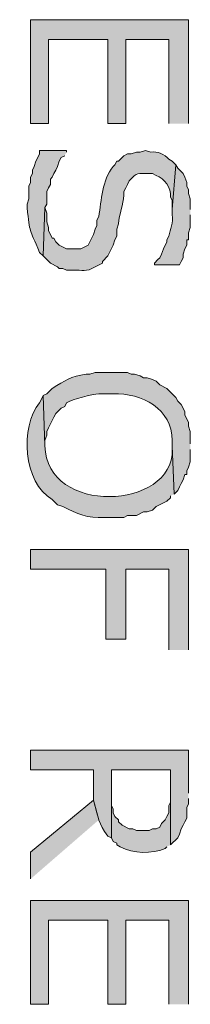
# Model space of a CAD drawing. Extents: x 17 to 595, y 17 to 775.
# Drawn here: x 117 to 123, y 422 to 455 of the extents above; entities that cross this region are included whole.
import ezdxf

# ---------------------------------------------------------------- set-up
doc = ezdxf.new("R2010")
doc.units = 0
doc.header["$MEASUREMENT"] = 0
doc.layers.add('Layer 1', color=7, linetype='Continuous', lineweight=0)

msp = doc.modelspace()

# ---------------------------------------------------------------- hatches: boundary and pattern name
at = {"layer": 'Layer 1', "true_color": 0x000000, "transparency": 33554687}
for points in [[(122.46, 451.2), (122.46, 454.68), (117.18, 454.68), (117.18, 451.2), (117.78, 451.2), (117.78, 454.02), (119.76, 454.02), (119.76, 451.2), (120.36, 451.2), (120.36, 454.02), (121.8, 454.02), (121.8, 451.2)], [(122.46, 433.56), (122.46, 436.92), (117.18, 436.92), (117.18, 436.26), (119.7, 436.26), (119.7, 433.92), (120.36, 433.92), (120.36, 436.26), (121.8, 436.26), (121.8, 433.56)], [(119.46, 427.86), (119.28, 428.52), (117.18, 426.78), (117.18, 425.88)], [(122.46, 421.68), (122.46, 425.16), (117.18, 425.16), (117.18, 421.68), (117.78, 421.68), (117.78, 424.5), (119.76, 424.5), (119.76, 421.68), (120.36, 421.68), (120.36, 424.5), (121.8, 424.5), (121.8, 421.68)]]:
    msp.add_hatch(color=18, dxfattribs=at).paths.add_polyline_path(points)
h = msp.add_hatch(color=18, dxfattribs=at)
edge = h.paths.add_edge_path()
edge.add_spline(control_points=[(118.38, 450.24), (118.38, 450.24), (118.38, 450.3), (118.38, 450.3), (118.38, 450.3), (117.48, 450.3), (117.48, 450.3), (117.48, 450.3), (117.48, 450.18), (117.48, 450.18), (117.48, 450.18), (117.42, 450.06), (117.42, 450.06), (117.42, 450.06), (117.36, 449.94), (117.36, 449.94), (117.36, 449.94), (117.3, 449.76), (117.3, 449.76), (117.3, 449.76), (117.24, 449.64), (117.24, 449.64), (117.24, 449.64), (117.24, 449.52), (117.24, 449.52), (117.24, 449.52), (117.18, 449.4), (117.18, 449.4), (117.18, 449.4), (117.18, 449.22), (117.18, 449.22), (117.18, 449.22), (117.12, 449.1), (117.12, 449.1), (117.12, 449.1), (117.12, 448.68), (117.12, 448.68), (117.12, 448.68), (117.06, 448.5), (117.06, 448.5), (117.06, 448.5), (117.06, 448.38), (117.06, 448.38), (117.167, 447.473), (117.122, 447.733), (117.48, 446.88), (117.48, 446.88), (117.6, 446.76), (117.6, 446.76), (117.6, 446.76), (117.66, 448.38), (117.66, 448.38), (117.66, 448.38), (117.72, 448.5), (117.72, 448.5), (117.72, 448.5), (117.72, 448.92), (117.72, 448.92), (117.72, 448.92), (117.78, 449.04), (117.78, 449.04), (117.78, 449.04), (117.84, 449.16), (117.84, 449.16), (117.84, 449.16), (117.84, 449.34), (117.84, 449.34), (117.84, 449.34), (117.9, 449.4), (117.9, 449.4), (117.9, 449.4), (117.96, 449.52), (117.96, 449.52), (117.96, 449.52), (118.02, 449.64), (118.02, 449.64), (118.02, 449.64), (118.08, 449.76), (118.08, 449.76), (118.08, 449.76), (118.14, 449.94), (118.14, 449.94), (118.14, 449.94), (118.2, 450.06), (118.2, 450.06), (118.2, 450.06), (118.32, 450.12), (118.32, 450.12)], knot_values=[0, 0, 0, 0, 1, 1, 1, 2, 2, 2, 3, 3, 3, 4, 4, 4, 5, 5, 5, 6, 6, 6, 7, 7, 7, 8, 8, 8, 9, 9, 9, 10, 10, 10, 11, 11, 11, 12, 12, 12, 13, 13, 13, 14, 14, 14, 15, 15, 15, 16, 16, 16, 17, 17, 17, 18, 18, 18, 19, 19, 19, 20, 20, 20, 21, 21, 21, 22, 22, 22, 23, 23, 23, 24, 24, 24, 25, 25, 25, 26, 26, 26, 27, 27, 27, 28, 28, 28, 29, 29, 29, 29], degree=3, periodic=0)
edge.add_line((118.32, 450.12), (118.38, 450.24))
h = msp.add_hatch(color=18, dxfattribs=at)
edge = h.paths.add_edge_path()
edge.add_spline(control_points=[(122.04, 449.82), (122.04, 449.82), (121.92, 449.94), (121.92, 449.94), (121.92, 449.94), (121.8, 450), (121.8, 450), (121.657, 450.179), (121.427, 450.275), (121.2, 450.24), (121.2, 450.24), (121.02, 450.3), (121.02, 450.3), (121.02, 450.3), (120.84, 450.24), (120.84, 450.24), (120.84, 450.24), (120.72, 450.24), (120.72, 450.24), (120.72, 450.24), (120.54, 450.18), (120.54, 450.18), (120.54, 450.18), (120.42, 450.18), (120.42, 450.18), (120.42, 450.18), (120.3, 450.12), (120.3, 450.12), (120.3, 450.12), (120.12, 449.94), (120.12, 449.94), (120.12, 449.94), (120.06, 449.94), (120.06, 449.94), (120.06, 449.94), (120, 449.82), (120, 449.82), (120, 449.82), (119.94, 449.76), (119.94, 449.76), (119.574, 449.297), (119.551, 448.636), (119.46, 448.08), (119.46, 448.08), (119.4, 447.96), (119.4, 447.96), (119.4, 447.96), (119.4, 447.78), (119.4, 447.78), (119.4, 447.78), (119.34, 447.66), (119.34, 447.66), (119.34, 447.66), (119.28, 447.48), (119.28, 447.48), (119.28, 447.48), (119.1, 447.12), (119.1, 447.12), (119.1, 447.12), (118.86, 447), (118.86, 447), (118.86, 447), (118.38, 447), (118.38, 447), (118.38, 447), (118.14, 447.12), (118.14, 447.12), (118.14, 447.12), (118.02, 447.24), (118.02, 447.24), (118.02, 447.24), (117.96, 447.36), (117.96, 447.36), (117.96, 447.36), (117.9, 447.36), (117.9, 447.36), (117.9, 447.36), (117.84, 447.48), (117.84, 447.48), (117.84, 447.48), (117.78, 447.6), (117.78, 447.6), (117.78, 447.6), (117.78, 447.72), (117.78, 447.72), (117.78, 447.72), (117.72, 447.9), (117.72, 447.9), (117.72, 447.9), (117.72, 448.2), (117.72, 448.2), (117.72, 448.2), (117.66, 448.38), (117.66, 448.38), (117.66, 448.38), (117.6, 446.76), (117.6, 446.76), (117.6, 446.76), (117.84, 446.52), (117.84, 446.52), (117.84, 446.52), (118.08, 446.4), (118.08, 446.4), (118.08, 446.4), (118.14, 446.34), (118.14, 446.34), (118.14, 446.34), (118.26, 446.34), (118.26, 446.34), (118.26, 446.34), (118.38, 446.28), (118.38, 446.28), (118.38, 446.28), (118.56, 446.28), (118.56, 446.28), (118.946, 446.302), (119.019, 446.2), (119.34, 446.4), (119.34, 446.4), (119.58, 446.52), (119.58, 446.52), (119.58, 446.52), (119.58, 446.58), (119.58, 446.58), (119.58, 446.58), (119.76, 446.76), (119.76, 446.76), (119.76, 446.76), (119.94, 447.12), (119.94, 447.12), (119.94, 447.12), (120, 447.3), (120, 447.3), (120, 447.3), (120.06, 447.42), (120.06, 447.42), (120.06, 447.42), (120.06, 447.66), (120.06, 447.66), (120.06, 447.66), (120.12, 447.84), (120.12, 447.84), (120.152, 448.165), (120.273, 448.48), (120.3, 448.8), (120.3, 448.8), (120.3, 448.92), (120.3, 448.92), (120.3, 448.92), (120.36, 449.04), (120.36, 449.04), (120.36, 449.04), (120.42, 449.16), (120.42, 449.16), (120.42, 449.16), (120.48, 449.28), (120.48, 449.28), (120.755, 449.583), (120.746, 449.518), (121.14, 449.52), (121.14, 449.52), (121.26, 449.52), (121.26, 449.52), (121.26, 449.52), (121.38, 449.46), (121.38, 449.46), (121.661, 449.367), (121.881, 449.037), (121.86, 448.74), (121.86, 448.74), (121.92, 448.62), (121.92, 448.62), (121.92, 448.62), (121.92, 448.32), (121.92, 448.32)], knot_values=[0, 0, 0, 0, 1, 1, 1, 2, 2, 2, 3, 3, 3, 4, 4, 4, 5, 5, 5, 6, 6, 6, 7, 7, 7, 8, 8, 8, 9, 9, 9, 10, 10, 10, 11, 11, 11, 12, 12, 12, 13, 13, 13, 14, 14, 14, 15, 15, 15, 16, 16, 16, 17, 17, 17, 18, 18, 18, 19, 19, 19, 20, 20, 20, 21, 21, 21, 22, 22, 22, 23, 23, 23, 24, 24, 24, 25, 25, 25, 26, 26, 26, 27, 27, 27, 28, 28, 28, 29, 29, 29, 30, 30, 30, 31, 31, 31, 32, 32, 32, 33, 33, 33, 34, 34, 34, 35, 35, 35, 36, 36, 36, 37, 37, 37, 38, 38, 38, 39, 39, 39, 40, 40, 40, 41, 41, 41, 42, 42, 42, 43, 43, 43, 44, 44, 44, 45, 45, 45, 46, 46, 46, 47, 47, 47, 48, 48, 48, 49, 49, 49, 50, 50, 50, 51, 51, 51, 52, 52, 52, 53, 53, 53, 54, 54, 54, 55, 55, 55, 56, 56, 56, 57, 57, 57, 58, 58, 58, 58], degree=3, periodic=0)
edge.add_line((121.92, 448.32), (122.04, 449.82))
h = msp.add_hatch(color=18, dxfattribs=at)
edge = h.paths.add_edge_path()
edge.add_spline(control_points=[(122.52, 448.32), (122.52, 448.32), (122.52, 448.68), (122.52, 448.68), (122.52, 448.68), (122.46, 448.86), (122.46, 448.86), (122.46, 448.86), (122.46, 448.98), (122.46, 448.98), (122.46, 448.98), (122.4, 449.1), (122.4, 449.1), (122.4, 449.1), (122.4, 449.22), (122.4, 449.22), (122.4, 449.22), (122.34, 449.4), (122.34, 449.4), (122.34, 449.4), (122.28, 449.52), (122.28, 449.52), (122.28, 449.52), (122.1, 449.7), (122.1, 449.7), (122.1, 449.7), (122.04, 449.82), (122.04, 449.82), (122.04, 449.82), (121.92, 448.32), (121.92, 448.32), (121.92, 448.32), (121.92, 448.14), (121.92, 448.14), (121.947, 447.883), (121.861, 447.663), (121.8, 447.42), (121.8, 447.42), (121.74, 447.3), (121.74, 447.3), (121.74, 447.3), (121.74, 447.24), (121.74, 447.24), (121.74, 447.24), (121.62, 447), (121.62, 447), (121.62, 447), (121.56, 446.82), (121.56, 446.82), (121.56, 446.82), (121.5, 446.7), (121.5, 446.7), (121.5, 446.7), (121.44, 446.64), (121.44, 446.64), (121.44, 446.64), (121.32, 446.52), (121.32, 446.52), (121.32, 446.52), (121.32, 446.46), (121.32, 446.46), (121.32, 446.46), (122.16, 446.46), (122.16, 446.46), (122.16, 446.46), (122.22, 446.58), (122.22, 446.58), (122.22, 446.58), (122.28, 446.7), (122.28, 446.7), (122.28, 446.7), (122.28, 446.82), (122.28, 446.82), (122.28, 446.82), (122.34, 447), (122.34, 447), (122.34, 447), (122.4, 447.12), (122.4, 447.12), (122.4, 447.12), (122.4, 447.3), (122.4, 447.3), (122.4, 447.3), (122.46, 447.3), (122.46, 447.3), (122.46, 447.3), (122.46, 447.54), (122.46, 447.54), (122.46, 447.54), (122.52, 447.72), (122.52, 447.72), (122.52, 447.72), (122.52, 448.14), (122.52, 448.14)], knot_values=[0, 0, 0, 0, 1, 1, 1, 2, 2, 2, 3, 3, 3, 4, 4, 4, 5, 5, 5, 6, 6, 6, 7, 7, 7, 8, 8, 8, 9, 9, 9, 10, 10, 10, 11, 11, 11, 12, 12, 12, 13, 13, 13, 14, 14, 14, 15, 15, 15, 16, 16, 16, 17, 17, 17, 18, 18, 18, 19, 19, 19, 20, 20, 20, 21, 21, 21, 22, 22, 22, 23, 23, 23, 24, 24, 24, 25, 25, 25, 26, 26, 26, 27, 27, 27, 28, 28, 28, 29, 29, 29, 30, 30, 30, 31, 31, 31, 31], degree=3, periodic=0)
edge.add_line((122.52, 448.14), (122.52, 448.32))
h = msp.add_hatch(color=18, dxfattribs=at)
edge = h.paths.add_edge_path()
edge.add_spline(control_points=[(122.52, 440.46), (122.52, 440.46), (122.52, 440.88), (122.52, 440.88), (122.52, 440.88), (122.46, 441.06), (122.46, 441.06), (122.46, 441.06), (122.46, 441.18), (122.46, 441.18), (122.46, 441.18), (122.4, 441.3), (122.4, 441.3), (122.4, 441.3), (122.34, 441.42), (122.34, 441.42), (122.34, 441.42), (122.34, 441.54), (122.34, 441.54), (122.34, 441.54), (122.28, 441.66), (122.28, 441.66), (122.28, 441.66), (122.22, 441.78), (122.22, 441.78), (122.22, 441.78), (122.1, 441.9), (122.1, 441.9), (122.1, 441.9), (122.04, 442.02), (122.04, 442.02), (122.04, 442.02), (121.92, 442.14), (121.92, 442.14), (121.92, 442.14), (121.74, 442.32), (121.74, 442.32), (121.74, 442.32), (121.5, 442.44), (121.5, 442.44), (121.5, 442.44), (121.38, 442.56), (121.38, 442.56), (121.38, 442.56), (121.26, 442.62), (121.26, 442.62), (121.26, 442.62), (121.08, 442.68), (121.08, 442.68), (121.08, 442.68), (120.96, 442.68), (120.96, 442.68), (120.96, 442.68), (120.84, 442.74), (120.84, 442.74), (120.84, 442.74), (120.66, 442.8), (120.66, 442.8), (120.66, 442.8), (120.54, 442.8), (120.54, 442.8), (120.54, 442.8), (120.42, 442.86), (120.42, 442.86), (120.06, 442.86), (119.7, 442.86), (119.34, 442.86), (119.34, 442.86), (119.16, 442.8), (119.16, 442.8), (119.16, 442.8), (119.04, 442.8), (119.04, 442.8), (118.509, 442.723), (118.337, 442.589), (117.9, 442.32), (117.9, 442.32), (117.72, 442.14), (117.72, 442.14), (117.72, 442.14), (117.6, 442.08), (117.6, 442.08), (117.6, 442.08), (117.66, 440.4), (117.66, 440.4), (117.66, 440.4), (117.66, 440.58), (117.66, 440.58), (117.66, 440.58), (117.72, 440.76), (117.72, 440.76), (117.72, 440.76), (117.72, 440.88), (117.72, 440.88), (117.72, 440.88), (117.78, 441), (117.78, 441), (117.78, 441), (117.96, 441.36), (117.96, 441.36), (117.96, 441.36), (118.02, 441.48), (118.02, 441.48), (118.02, 441.48), (118.2, 441.66), (118.2, 441.66), (118.2, 441.66), (118.32, 441.72), (118.32, 441.72), (118.32, 441.72), (118.38, 441.84), (118.38, 441.84), (118.577, 441.957), (119.239, 442.139), (119.46, 442.14), (119.46, 442.14), (119.94, 442.14), (119.94, 442.14), (120.889, 442.176), (121.921, 441.635), (121.92, 440.58), (121.92, 440.58), (121.92, 440.4), (121.92, 440.4), (121.92, 440.4), (121.98, 438.78), (121.98, 438.78), (121.98, 438.78), (122.1, 438.9), (122.1, 438.9), (122.1, 438.9), (122.16, 439.02), (122.16, 439.02), (122.16, 439.02), (122.22, 439.14), (122.22, 439.14), (122.22, 439.14), (122.28, 439.26), (122.28, 439.26), (122.28, 439.26), (122.34, 439.44), (122.34, 439.44), (122.34, 439.44), (122.4, 439.44), (122.4, 439.44), (122.4, 439.44), (122.4, 439.56), (122.4, 439.56), (122.4, 439.56), (122.46, 439.68), (122.46, 439.68), (122.46, 439.68), (122.52, 439.86), (122.52, 439.86), (122.52, 439.86), (122.52, 440.28), (122.52, 440.28)], knot_values=[0, 0, 0, 0, 1, 1, 1, 2, 2, 2, 3, 3, 3, 4, 4, 4, 5, 5, 5, 6, 6, 6, 7, 7, 7, 8, 8, 8, 9, 9, 9, 10, 10, 10, 11, 11, 11, 12, 12, 12, 13, 13, 13, 14, 14, 14, 15, 15, 15, 16, 16, 16, 17, 17, 17, 18, 18, 18, 19, 19, 19, 20, 20, 20, 21, 21, 21, 22, 22, 22, 23, 23, 23, 24, 24, 24, 25, 25, 25, 26, 26, 26, 27, 27, 27, 28, 28, 28, 29, 29, 29, 30, 30, 30, 31, 31, 31, 32, 32, 32, 33, 33, 33, 34, 34, 34, 35, 35, 35, 36, 36, 36, 37, 37, 37, 38, 38, 38, 39, 39, 39, 40, 40, 40, 41, 41, 41, 42, 42, 42, 43, 43, 43, 44, 44, 44, 45, 45, 45, 46, 46, 46, 47, 47, 47, 48, 48, 48, 49, 49, 49, 50, 50, 50, 51, 51, 51, 52, 52, 52, 52], degree=3, periodic=0)
edge.add_line((122.52, 440.28), (122.52, 440.46))
h = msp.add_hatch(color=18, dxfattribs=at)
edge = h.paths.add_edge_path()
edge.add_spline(control_points=[(121.98, 438.78), (121.98, 438.78), (121.92, 440.4), (121.92, 440.4), (121.92, 440.4), (121.92, 440.28), (121.92, 440.28), (121.952, 438.232), (117.706, 438.059), (117.66, 440.4), (117.66, 440.4), (117.6, 442.08), (117.6, 442.08), (117.6, 442.08), (117.54, 441.96), (117.54, 441.96), (117.54, 441.96), (117.48, 441.84), (117.48, 441.84), (116.816, 441.035), (116.93, 439.161), (117.9, 438.6), (117.9, 438.6), (118.08, 438.42), (118.08, 438.42), (118.08, 438.42), (118.26, 438.36), (118.26, 438.36), (118.733, 438.125), (119.092, 437.958), (119.64, 438), (119.64, 438), (120.3, 438), (120.3, 438), (120.3, 438), (120.42, 438.06), (120.42, 438.06), (120.42, 438.06), (120.72, 438.06), (120.72, 438.06), (120.72, 438.06), (120.96, 438.18), (120.96, 438.18), (120.96, 438.18), (121.08, 438.18), (121.08, 438.18), (121.08, 438.18), (121.26, 438.24), (121.26, 438.24), (121.26, 438.24), (121.38, 438.36), (121.38, 438.36), (121.38, 438.36), (121.74, 438.54), (121.74, 438.54), (121.74, 438.54), (121.86, 438.66), (121.86, 438.66), (121.86, 438.66), (121.86, 438.72), (121.86, 438.72)], knot_values=[0, 0, 0, 0, 1, 1, 1, 2, 2, 2, 3, 3, 3, 4, 4, 4, 5, 5, 5, 6, 6, 6, 7, 7, 7, 8, 8, 8, 9, 9, 9, 10, 10, 10, 11, 11, 11, 12, 12, 12, 13, 13, 13, 14, 14, 14, 15, 15, 15, 16, 16, 16, 17, 17, 17, 18, 18, 18, 19, 19, 19, 20, 20, 20, 20], degree=3, periodic=0)
edge.add_line((121.86, 438.72), (121.98, 438.78))
h = msp.add_hatch(color=18, dxfattribs=at)
edge = h.paths.add_edge_path()
edge.add_spline(control_points=[(122.46, 428.76), (122.46, 428.76), (122.46, 430.2), (122.46, 430.2), (122.46, 430.2), (117.18, 430.2), (117.18, 430.2), (117.18, 430.2), (117.18, 429.54), (117.18, 429.54), (117.18, 429.54), (119.28, 429.54), (119.28, 429.54), (119.28, 429.54), (119.28, 428.52), (119.28, 428.52), (119.459, 427.889), (119.434, 427.776), (119.76, 427.32), (119.76, 427.32), (119.88, 427.26), (119.88, 427.26), (119.88, 427.26), (119.88, 429.54), (119.88, 429.54), (119.88, 429.54), (121.86, 429.54), (121.86, 429.54), (121.86, 429.54), (121.86, 427.02), (121.86, 427.02), (121.86, 427.02), (122.1, 427.26), (122.1, 427.26), (122.1, 427.26), (122.16, 427.38), (122.16, 427.38), (122.16, 427.38), (122.22, 427.56), (122.22, 427.56), (122.22, 427.56), (122.28, 427.68), (122.28, 427.68), (122.28, 427.68), (122.34, 427.8), (122.34, 427.8), (122.34, 427.8), (122.4, 427.92), (122.4, 427.92), (122.4, 427.92), (122.4, 428.28), (122.4, 428.28), (122.4, 428.28), (122.46, 428.4), (122.46, 428.4), (122.46, 428.4), (122.46, 428.58), (122.46, 428.58)], knot_values=[0, 0, 0, 0, 1, 1, 1, 2, 2, 2, 3, 3, 3, 4, 4, 4, 5, 5, 5, 6, 6, 6, 7, 7, 7, 8, 8, 8, 9, 9, 9, 10, 10, 10, 11, 11, 11, 12, 12, 12, 13, 13, 13, 14, 14, 14, 15, 15, 15, 16, 16, 16, 17, 17, 17, 18, 18, 18, 19, 19, 19, 19], degree=3, periodic=0)
edge.add_line((122.46, 428.58), (122.46, 428.76))
h = msp.add_hatch(color=18, dxfattribs=at)
edge = h.paths.add_edge_path()
edge.add_spline(control_points=[(121.86, 427.02), (121.86, 427.02), (121.86, 428.7), (121.86, 428.7), (121.86, 428.7), (121.86, 428.46), (121.86, 428.46), (121.86, 428.46), (121.8, 428.34), (121.8, 428.34), (121.8, 428.34), (121.8, 428.1), (121.8, 428.1), (121.8, 428.1), (121.74, 427.98), (121.74, 427.98), (121.74, 427.98), (121.68, 427.86), (121.68, 427.86), (121.68, 427.86), (121.56, 427.74), (121.56, 427.74), (121.56, 427.74), (121.5, 427.62), (121.5, 427.62), (121.5, 427.62), (121.38, 427.56), (121.38, 427.56), (121.38, 427.56), (121.26, 427.56), (121.26, 427.56), (121.26, 427.56), (121.14, 427.5), (121.14, 427.5), (121.14, 427.5), (120.72, 427.5), (120.72, 427.5), (120.72, 427.5), (120.6, 427.56), (120.6, 427.56), (120.6, 427.56), (120.48, 427.56), (120.48, 427.56), (120.48, 427.56), (120.24, 427.68), (120.24, 427.68), (120.24, 427.68), (120.12, 427.8), (120.12, 427.8), (120.12, 427.8), (120.12, 427.86), (120.12, 427.86), (120.12, 427.86), (120, 427.98), (120, 427.98), (120, 427.98), (119.94, 428.1), (119.94, 428.1), (119.94, 428.1), (119.94, 428.22), (119.94, 428.22), (119.94, 428.22), (119.88, 428.34), (119.88, 428.34), (119.88, 428.34), (119.88, 429.54), (119.88, 429.54), (119.88, 429.54), (119.88, 427.26), (119.88, 427.26), (119.88, 427.26), (119.94, 427.14), (119.94, 427.14), (119.94, 427.14), (120.06, 427.08), (120.06, 427.08), (120.06, 427.08), (120.06, 427.02), (120.06, 427.02), (120.06, 427.02), (120.18, 426.96), (120.18, 426.96), (120.623, 426.724), (121.224, 426.711), (121.68, 426.9), (121.68, 426.9), (121.74, 426.96), (121.74, 426.96)], knot_values=[0, 0, 0, 0, 1, 1, 1, 2, 2, 2, 3, 3, 3, 4, 4, 4, 5, 5, 5, 6, 6, 6, 7, 7, 7, 8, 8, 8, 9, 9, 9, 10, 10, 10, 11, 11, 11, 12, 12, 12, 13, 13, 13, 14, 14, 14, 15, 15, 15, 16, 16, 16, 17, 17, 17, 18, 18, 18, 19, 19, 19, 20, 20, 20, 21, 21, 21, 22, 22, 22, 23, 23, 23, 24, 24, 24, 25, 25, 25, 26, 26, 26, 27, 27, 27, 28, 28, 28, 29, 29, 29, 29], degree=3, periodic=0)
edge.add_line((121.74, 426.96), (121.86, 427.02))

# ---------------------------------------------------------------- linework, layer by layer
at = {"layer": 'Layer 1'}
for points in [[(122.46, 451.2), (122.46, 454.68), (117.18, 454.68), (117.18, 451.2), (117.78, 451.2), (117.78, 454.02), (119.76, 454.02), (119.76, 451.2), (120.36, 451.2), (120.36, 454.02), (121.8, 454.02), (121.8, 451.2)], [(122.46, 433.56), (122.46, 436.92), (117.18, 436.92), (117.18, 436.26), (119.7, 436.26), (119.7, 433.92), (120.36, 433.92), (120.36, 436.26), (121.8, 436.26), (121.8, 433.56)], [(119.46, 427.86), (119.28, 428.52), (117.18, 426.78), (117.18, 425.88)], [(122.46, 421.68), (122.46, 425.16), (117.18, 425.16), (117.18, 421.68), (117.78, 421.68), (117.78, 424.5), (119.76, 424.5), (119.76, 421.68), (120.36, 421.68), (120.36, 424.5), (121.8, 424.5), (121.8, 421.68)]]:
    msp.add_lwpolyline(points, dxfattribs=at)
for points, knots in [([(118.38, 450.24), (118.38, 450.24), (118.38, 450.3), (118.38, 450.3), (118.38, 450.3), (117.48, 450.3), (117.48, 450.3), (117.48, 450.3), (117.48, 450.18), (117.48, 450.18), (117.48, 450.18), (117.42, 450.06), (117.42, 450.06), (117.42, 450.06), (117.36, 449.94), (117.36, 449.94), (117.36, 449.94), (117.3, 449.76), (117.3, 449.76), (117.3, 449.76), (117.24, 449.64), (117.24, 449.64), (117.24, 449.64), (117.24, 449.52), (117.24, 449.52), (117.24, 449.52), (117.18, 449.4), (117.18, 449.4), (117.18, 449.4), (117.18, 449.22), (117.18, 449.22), (117.18, 449.22), (117.12, 449.1), (117.12, 449.1), (117.12, 449.1), (117.12, 448.68), (117.12, 448.68), (117.12, 448.68), (117.06, 448.5), (117.06, 448.5), (117.06, 448.5), (117.06, 448.38), (117.06, 448.38), (117.167, 447.473), (117.122, 447.733), (117.48, 446.88), (117.48, 446.88), (117.6, 446.76), (117.6, 446.76), (117.6, 446.76), (117.66, 448.38), (117.66, 448.38), (117.66, 448.38), (117.72, 448.5), (117.72, 448.5), (117.72, 448.5), (117.72, 448.92), (117.72, 448.92), (117.72, 448.92), (117.78, 449.04), (117.78, 449.04), (117.78, 449.04), (117.84, 449.16), (117.84, 449.16), (117.84, 449.16), (117.84, 449.34), (117.84, 449.34), (117.84, 449.34), (117.9, 449.4), (117.9, 449.4), (117.9, 449.4), (117.96, 449.52), (117.96, 449.52), (117.96, 449.52), (118.02, 449.64), (118.02, 449.64), (118.02, 449.64), (118.08, 449.76), (118.08, 449.76), (118.08, 449.76), (118.14, 449.94), (118.14, 449.94), (118.14, 449.94), (118.2, 450.06), (118.2, 450.06), (118.2, 450.06), (118.32, 450.12), (118.32, 450.12)], [0, 0, 0, 0, 1, 1, 1, 2, 2, 2, 3, 3, 3, 4, 4, 4, 5, 5, 5, 6, 6, 6, 7, 7, 7, 8, 8, 8, 9, 9, 9, 10, 10, 10, 11, 11, 11, 12, 12, 12, 13, 13, 13, 14, 14, 14, 15, 15, 15, 16, 16, 16, 17, 17, 17, 18, 18, 18, 19, 19, 19, 20, 20, 20, 21, 21, 21, 22, 22, 22, 23, 23, 23, 24, 24, 24, 25, 25, 25, 26, 26, 26, 27, 27, 27, 28, 28, 28, 29, 29, 29, 29]), ([(122.04, 449.82), (122.04, 449.82), (121.92, 449.94), (121.92, 449.94), (121.92, 449.94), (121.8, 450), (121.8, 450), (121.657, 450.179), (121.427, 450.275), (121.2, 450.24), (121.2, 450.24), (121.02, 450.3), (121.02, 450.3), (121.02, 450.3), (120.84, 450.24), (120.84, 450.24), (120.84, 450.24), (120.72, 450.24), (120.72, 450.24), (120.72, 450.24), (120.54, 450.18), (120.54, 450.18), (120.54, 450.18), (120.42, 450.18), (120.42, 450.18), (120.42, 450.18), (120.3, 450.12), (120.3, 450.12), (120.3, 450.12), (120.12, 449.94), (120.12, 449.94), (120.12, 449.94), (120.06, 449.94), (120.06, 449.94), (120.06, 449.94), (120, 449.82), (120, 449.82), (120, 449.82), (119.94, 449.76), (119.94, 449.76), (119.574, 449.297), (119.551, 448.636), (119.46, 448.08), (119.46, 448.08), (119.4, 447.96), (119.4, 447.96), (119.4, 447.96), (119.4, 447.78), (119.4, 447.78), (119.4, 447.78), (119.34, 447.66), (119.34, 447.66), (119.34, 447.66), (119.28, 447.48), (119.28, 447.48), (119.28, 447.48), (119.1, 447.12), (119.1, 447.12), (119.1, 447.12), (118.86, 447), (118.86, 447), (118.86, 447), (118.38, 447), (118.38, 447), (118.38, 447), (118.14, 447.12), (118.14, 447.12), (118.14, 447.12), (118.02, 447.24), (118.02, 447.24), (118.02, 447.24), (117.96, 447.36), (117.96, 447.36), (117.96, 447.36), (117.9, 447.36), (117.9, 447.36), (117.9, 447.36), (117.84, 447.48), (117.84, 447.48), (117.84, 447.48), (117.78, 447.6), (117.78, 447.6), (117.78, 447.6), (117.78, 447.72), (117.78, 447.72), (117.78, 447.72), (117.72, 447.9), (117.72, 447.9), (117.72, 447.9), (117.72, 448.2), (117.72, 448.2), (117.72, 448.2), (117.66, 448.38), (117.66, 448.38), (117.66, 448.38), (117.6, 446.76), (117.6, 446.76), (117.6, 446.76), (117.84, 446.52), (117.84, 446.52), (117.84, 446.52), (118.08, 446.4), (118.08, 446.4), (118.08, 446.4), (118.14, 446.34), (118.14, 446.34), (118.14, 446.34), (118.26, 446.34), (118.26, 446.34), (118.26, 446.34), (118.38, 446.28), (118.38, 446.28), (118.38, 446.28), (118.56, 446.28), (118.56, 446.28), (118.946, 446.302), (119.019, 446.2), (119.34, 446.4), (119.34, 446.4), (119.58, 446.52), (119.58, 446.52), (119.58, 446.52), (119.58, 446.58), (119.58, 446.58), (119.58, 446.58), (119.76, 446.76), (119.76, 446.76), (119.76, 446.76), (119.94, 447.12), (119.94, 447.12), (119.94, 447.12), (120, 447.3), (120, 447.3), (120, 447.3), (120.06, 447.42), (120.06, 447.42), (120.06, 447.42), (120.06, 447.66), (120.06, 447.66), (120.06, 447.66), (120.12, 447.84), (120.12, 447.84), (120.152, 448.165), (120.273, 448.48), (120.3, 448.8), (120.3, 448.8), (120.3, 448.92), (120.3, 448.92), (120.3, 448.92), (120.36, 449.04), (120.36, 449.04), (120.36, 449.04), (120.42, 449.16), (120.42, 449.16), (120.42, 449.16), (120.48, 449.28), (120.48, 449.28), (120.755, 449.583), (120.746, 449.518), (121.14, 449.52), (121.14, 449.52), (121.26, 449.52), (121.26, 449.52), (121.26, 449.52), (121.38, 449.46), (121.38, 449.46), (121.661, 449.367), (121.881, 449.037), (121.86, 448.74), (121.86, 448.74), (121.92, 448.62), (121.92, 448.62), (121.92, 448.62), (121.92, 448.32), (121.92, 448.32)], [0, 0, 0, 0, 1, 1, 1, 2, 2, 2, 3, 3, 3, 4, 4, 4, 5, 5, 5, 6, 6, 6, 7, 7, 7, 8, 8, 8, 9, 9, 9, 10, 10, 10, 11, 11, 11, 12, 12, 12, 13, 13, 13, 14, 14, 14, 15, 15, 15, 16, 16, 16, 17, 17, 17, 18, 18, 18, 19, 19, 19, 20, 20, 20, 21, 21, 21, 22, 22, 22, 23, 23, 23, 24, 24, 24, 25, 25, 25, 26, 26, 26, 27, 27, 27, 28, 28, 28, 29, 29, 29, 30, 30, 30, 31, 31, 31, 32, 32, 32, 33, 33, 33, 34, 34, 34, 35, 35, 35, 36, 36, 36, 37, 37, 37, 38, 38, 38, 39, 39, 39, 40, 40, 40, 41, 41, 41, 42, 42, 42, 43, 43, 43, 44, 44, 44, 45, 45, 45, 46, 46, 46, 47, 47, 47, 48, 48, 48, 49, 49, 49, 50, 50, 50, 51, 51, 51, 52, 52, 52, 53, 53, 53, 54, 54, 54, 55, 55, 55, 56, 56, 56, 57, 57, 57, 58, 58, 58, 58]), ([(122.52, 448.32), (122.52, 448.32), (122.52, 448.68), (122.52, 448.68), (122.52, 448.68), (122.46, 448.86), (122.46, 448.86), (122.46, 448.86), (122.46, 448.98), (122.46, 448.98), (122.46, 448.98), (122.4, 449.1), (122.4, 449.1), (122.4, 449.1), (122.4, 449.22), (122.4, 449.22), (122.4, 449.22), (122.34, 449.4), (122.34, 449.4), (122.34, 449.4), (122.28, 449.52), (122.28, 449.52), (122.28, 449.52), (122.1, 449.7), (122.1, 449.7), (122.1, 449.7), (122.04, 449.82), (122.04, 449.82), (122.04, 449.82), (121.92, 448.32), (121.92, 448.32), (121.92, 448.32), (121.92, 448.14), (121.92, 448.14), (121.947, 447.883), (121.861, 447.663), (121.8, 447.42), (121.8, 447.42), (121.74, 447.3), (121.74, 447.3), (121.74, 447.3), (121.74, 447.24), (121.74, 447.24), (121.74, 447.24), (121.62, 447), (121.62, 447), (121.62, 447), (121.56, 446.82), (121.56, 446.82), (121.56, 446.82), (121.5, 446.7), (121.5, 446.7), (121.5, 446.7), (121.44, 446.64), (121.44, 446.64), (121.44, 446.64), (121.32, 446.52), (121.32, 446.52), (121.32, 446.52), (121.32, 446.46), (121.32, 446.46), (121.32, 446.46), (122.16, 446.46), (122.16, 446.46), (122.16, 446.46), (122.22, 446.58), (122.22, 446.58), (122.22, 446.58), (122.28, 446.7), (122.28, 446.7), (122.28, 446.7), (122.28, 446.82), (122.28, 446.82), (122.28, 446.82), (122.34, 447), (122.34, 447), (122.34, 447), (122.4, 447.12), (122.4, 447.12), (122.4, 447.12), (122.4, 447.3), (122.4, 447.3), (122.4, 447.3), (122.46, 447.3), (122.46, 447.3), (122.46, 447.3), (122.46, 447.54), (122.46, 447.54), (122.46, 447.54), (122.52, 447.72), (122.52, 447.72), (122.52, 447.72), (122.52, 448.14), (122.52, 448.14)], [0, 0, 0, 0, 1, 1, 1, 2, 2, 2, 3, 3, 3, 4, 4, 4, 5, 5, 5, 6, 6, 6, 7, 7, 7, 8, 8, 8, 9, 9, 9, 10, 10, 10, 11, 11, 11, 12, 12, 12, 13, 13, 13, 14, 14, 14, 15, 15, 15, 16, 16, 16, 17, 17, 17, 18, 18, 18, 19, 19, 19, 20, 20, 20, 21, 21, 21, 22, 22, 22, 23, 23, 23, 24, 24, 24, 25, 25, 25, 26, 26, 26, 27, 27, 27, 28, 28, 28, 29, 29, 29, 30, 30, 30, 31, 31, 31, 31]), ([(122.52, 440.46), (122.52, 440.46), (122.52, 440.88), (122.52, 440.88), (122.52, 440.88), (122.46, 441.06), (122.46, 441.06), (122.46, 441.06), (122.46, 441.18), (122.46, 441.18), (122.46, 441.18), (122.4, 441.3), (122.4, 441.3), (122.4, 441.3), (122.34, 441.42), (122.34, 441.42), (122.34, 441.42), (122.34, 441.54), (122.34, 441.54), (122.34, 441.54), (122.28, 441.66), (122.28, 441.66), (122.28, 441.66), (122.22, 441.78), (122.22, 441.78), (122.22, 441.78), (122.1, 441.9), (122.1, 441.9), (122.1, 441.9), (122.04, 442.02), (122.04, 442.02), (122.04, 442.02), (121.92, 442.14), (121.92, 442.14), (121.92, 442.14), (121.74, 442.32), (121.74, 442.32), (121.74, 442.32), (121.5, 442.44), (121.5, 442.44), (121.5, 442.44), (121.38, 442.56), (121.38, 442.56), (121.38, 442.56), (121.26, 442.62), (121.26, 442.62), (121.26, 442.62), (121.08, 442.68), (121.08, 442.68), (121.08, 442.68), (120.96, 442.68), (120.96, 442.68), (120.96, 442.68), (120.84, 442.74), (120.84, 442.74), (120.84, 442.74), (120.66, 442.8), (120.66, 442.8), (120.66, 442.8), (120.54, 442.8), (120.54, 442.8), (120.54, 442.8), (120.42, 442.86), (120.42, 442.86), (120.06, 442.86), (119.7, 442.86), (119.34, 442.86), (119.34, 442.86), (119.16, 442.8), (119.16, 442.8), (119.16, 442.8), (119.04, 442.8), (119.04, 442.8), (118.509, 442.723), (118.337, 442.589), (117.9, 442.32), (117.9, 442.32), (117.72, 442.14), (117.72, 442.14), (117.72, 442.14), (117.6, 442.08), (117.6, 442.08), (117.6, 442.08), (117.66, 440.4), (117.66, 440.4), (117.66, 440.4), (117.66, 440.58), (117.66, 440.58), (117.66, 440.58), (117.72, 440.76), (117.72, 440.76), (117.72, 440.76), (117.72, 440.88), (117.72, 440.88), (117.72, 440.88), (117.78, 441), (117.78, 441), (117.78, 441), (117.96, 441.36), (117.96, 441.36), (117.96, 441.36), (118.02, 441.48), (118.02, 441.48), (118.02, 441.48), (118.2, 441.66), (118.2, 441.66), (118.2, 441.66), (118.32, 441.72), (118.32, 441.72), (118.32, 441.72), (118.38, 441.84), (118.38, 441.84), (118.577, 441.957), (119.239, 442.139), (119.46, 442.14), (119.46, 442.14), (119.94, 442.14), (119.94, 442.14), (120.889, 442.176), (121.921, 441.635), (121.92, 440.58), (121.92, 440.58), (121.92, 440.4), (121.92, 440.4), (121.92, 440.4), (121.98, 438.78), (121.98, 438.78), (121.98, 438.78), (122.1, 438.9), (122.1, 438.9), (122.1, 438.9), (122.16, 439.02), (122.16, 439.02), (122.16, 439.02), (122.22, 439.14), (122.22, 439.14), (122.22, 439.14), (122.28, 439.26), (122.28, 439.26), (122.28, 439.26), (122.34, 439.44), (122.34, 439.44), (122.34, 439.44), (122.4, 439.44), (122.4, 439.44), (122.4, 439.44), (122.4, 439.56), (122.4, 439.56), (122.4, 439.56), (122.46, 439.68), (122.46, 439.68), (122.46, 439.68), (122.52, 439.86), (122.52, 439.86), (122.52, 439.86), (122.52, 440.28), (122.52, 440.28)], [0, 0, 0, 0, 1, 1, 1, 2, 2, 2, 3, 3, 3, 4, 4, 4, 5, 5, 5, 6, 6, 6, 7, 7, 7, 8, 8, 8, 9, 9, 9, 10, 10, 10, 11, 11, 11, 12, 12, 12, 13, 13, 13, 14, 14, 14, 15, 15, 15, 16, 16, 16, 17, 17, 17, 18, 18, 18, 19, 19, 19, 20, 20, 20, 21, 21, 21, 22, 22, 22, 23, 23, 23, 24, 24, 24, 25, 25, 25, 26, 26, 26, 27, 27, 27, 28, 28, 28, 29, 29, 29, 30, 30, 30, 31, 31, 31, 32, 32, 32, 33, 33, 33, 34, 34, 34, 35, 35, 35, 36, 36, 36, 37, 37, 37, 38, 38, 38, 39, 39, 39, 40, 40, 40, 41, 41, 41, 42, 42, 42, 43, 43, 43, 44, 44, 44, 45, 45, 45, 46, 46, 46, 47, 47, 47, 48, 48, 48, 49, 49, 49, 50, 50, 50, 51, 51, 51, 52, 52, 52, 52]), ([(121.98, 438.78), (121.98, 438.78), (121.92, 440.4), (121.92, 440.4), (121.92, 440.4), (121.92, 440.28), (121.92, 440.28), (121.952, 438.232), (117.706, 438.059), (117.66, 440.4), (117.66, 440.4), (117.6, 442.08), (117.6, 442.08), (117.6, 442.08), (117.54, 441.96), (117.54, 441.96), (117.54, 441.96), (117.48, 441.84), (117.48, 441.84), (116.816, 441.035), (116.93, 439.161), (117.9, 438.6), (117.9, 438.6), (118.08, 438.42), (118.08, 438.42), (118.08, 438.42), (118.26, 438.36), (118.26, 438.36), (118.733, 438.125), (119.092, 437.958), (119.64, 438), (119.64, 438), (120.3, 438), (120.3, 438), (120.3, 438), (120.42, 438.06), (120.42, 438.06), (120.42, 438.06), (120.72, 438.06), (120.72, 438.06), (120.72, 438.06), (120.96, 438.18), (120.96, 438.18), (120.96, 438.18), (121.08, 438.18), (121.08, 438.18), (121.08, 438.18), (121.26, 438.24), (121.26, 438.24), (121.26, 438.24), (121.38, 438.36), (121.38, 438.36), (121.38, 438.36), (121.74, 438.54), (121.74, 438.54), (121.74, 438.54), (121.86, 438.66), (121.86, 438.66), (121.86, 438.66), (121.86, 438.72), (121.86, 438.72)], [0, 0, 0, 0, 1, 1, 1, 2, 2, 2, 3, 3, 3, 4, 4, 4, 5, 5, 5, 6, 6, 6, 7, 7, 7, 8, 8, 8, 9, 9, 9, 10, 10, 10, 11, 11, 11, 12, 12, 12, 13, 13, 13, 14, 14, 14, 15, 15, 15, 16, 16, 16, 17, 17, 17, 18, 18, 18, 19, 19, 19, 20, 20, 20, 20]), ([(122.46, 428.76), (122.46, 428.76), (122.46, 430.2), (122.46, 430.2), (122.46, 430.2), (117.18, 430.2), (117.18, 430.2), (117.18, 430.2), (117.18, 429.54), (117.18, 429.54), (117.18, 429.54), (119.28, 429.54), (119.28, 429.54), (119.28, 429.54), (119.28, 428.52), (119.28, 428.52), (119.459, 427.889), (119.434, 427.776), (119.76, 427.32), (119.76, 427.32), (119.88, 427.26), (119.88, 427.26), (119.88, 427.26), (119.88, 429.54), (119.88, 429.54), (119.88, 429.54), (121.86, 429.54), (121.86, 429.54), (121.86, 429.54), (121.86, 427.02), (121.86, 427.02), (121.86, 427.02), (122.1, 427.26), (122.1, 427.26), (122.1, 427.26), (122.16, 427.38), (122.16, 427.38), (122.16, 427.38), (122.22, 427.56), (122.22, 427.56), (122.22, 427.56), (122.28, 427.68), (122.28, 427.68), (122.28, 427.68), (122.34, 427.8), (122.34, 427.8), (122.34, 427.8), (122.4, 427.92), (122.4, 427.92), (122.4, 427.92), (122.4, 428.28), (122.4, 428.28), (122.4, 428.28), (122.46, 428.4), (122.46, 428.4), (122.46, 428.4), (122.46, 428.58), (122.46, 428.58)], [0, 0, 0, 0, 1, 1, 1, 2, 2, 2, 3, 3, 3, 4, 4, 4, 5, 5, 5, 6, 6, 6, 7, 7, 7, 8, 8, 8, 9, 9, 9, 10, 10, 10, 11, 11, 11, 12, 12, 12, 13, 13, 13, 14, 14, 14, 15, 15, 15, 16, 16, 16, 17, 17, 17, 18, 18, 18, 19, 19, 19, 19]), ([(121.86, 427.02), (121.86, 427.02), (121.86, 428.7), (121.86, 428.7), (121.86, 428.7), (121.86, 428.46), (121.86, 428.46), (121.86, 428.46), (121.8, 428.34), (121.8, 428.34), (121.8, 428.34), (121.8, 428.1), (121.8, 428.1), (121.8, 428.1), (121.74, 427.98), (121.74, 427.98), (121.74, 427.98), (121.68, 427.86), (121.68, 427.86), (121.68, 427.86), (121.56, 427.74), (121.56, 427.74), (121.56, 427.74), (121.5, 427.62), (121.5, 427.62), (121.5, 427.62), (121.38, 427.56), (121.38, 427.56), (121.38, 427.56), (121.26, 427.56), (121.26, 427.56), (121.26, 427.56), (121.14, 427.5), (121.14, 427.5), (121.14, 427.5), (120.72, 427.5), (120.72, 427.5), (120.72, 427.5), (120.6, 427.56), (120.6, 427.56), (120.6, 427.56), (120.48, 427.56), (120.48, 427.56), (120.48, 427.56), (120.24, 427.68), (120.24, 427.68), (120.24, 427.68), (120.12, 427.8), (120.12, 427.8), (120.12, 427.8), (120.12, 427.86), (120.12, 427.86), (120.12, 427.86), (120, 427.98), (120, 427.98), (120, 427.98), (119.94, 428.1), (119.94, 428.1), (119.94, 428.1), (119.94, 428.22), (119.94, 428.22), (119.94, 428.22), (119.88, 428.34), (119.88, 428.34), (119.88, 428.34), (119.88, 429.54), (119.88, 429.54), (119.88, 429.54), (119.88, 427.26), (119.88, 427.26), (119.88, 427.26), (119.94, 427.14), (119.94, 427.14), (119.94, 427.14), (120.06, 427.08), (120.06, 427.08), (120.06, 427.08), (120.06, 427.02), (120.06, 427.02), (120.06, 427.02), (120.18, 426.96), (120.18, 426.96), (120.623, 426.724), (121.224, 426.711), (121.68, 426.9), (121.68, 426.9), (121.74, 426.96), (121.74, 426.96)], [0, 0, 0, 0, 1, 1, 1, 2, 2, 2, 3, 3, 3, 4, 4, 4, 5, 5, 5, 6, 6, 6, 7, 7, 7, 8, 8, 8, 9, 9, 9, 10, 10, 10, 11, 11, 11, 12, 12, 12, 13, 13, 13, 14, 14, 14, 15, 15, 15, 16, 16, 16, 17, 17, 17, 18, 18, 18, 19, 19, 19, 20, 20, 20, 21, 21, 21, 22, 22, 22, 23, 23, 23, 24, 24, 24, 25, 25, 25, 26, 26, 26, 27, 27, 27, 28, 28, 28, 29, 29, 29, 29])]:
    msp.add_open_spline(points, degree=3, knots=knots, dxfattribs=at)

doc.saveas('drawing.dxf')
